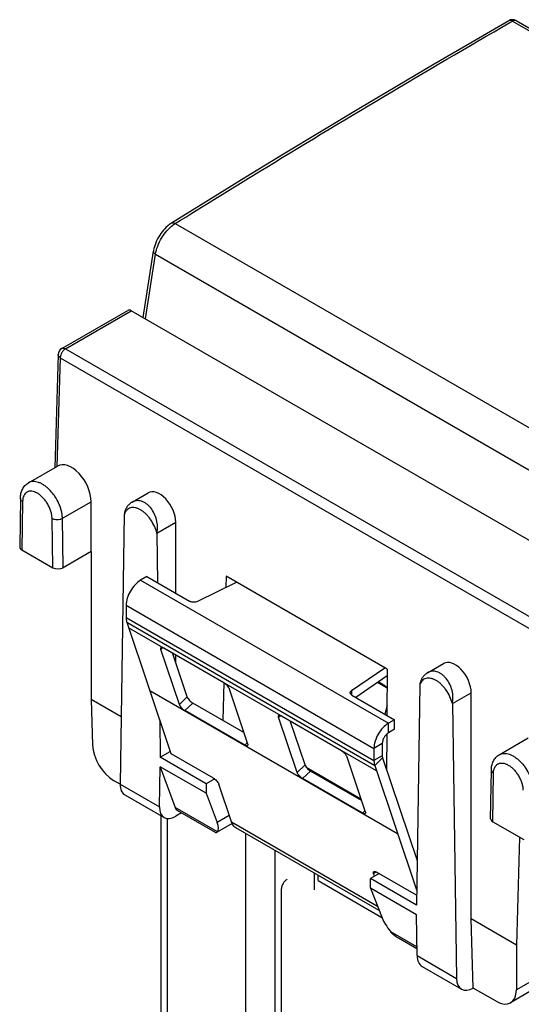
# Model space of a CAD drawing. Units: millimetres. Extents: x -25.6 to 25.6, y -32.3 to 32.3.
# Drawn here: x -25.6 to -8.5, y -8.2 to 25.5 of the extents above; entities that cross this region are included whole.
import ezdxf

# ---------------------------------------------------------------- set-up
doc = ezdxf.new("R2010")
doc.units = ezdxf.units.MM
doc.header["$LTSCALE"] = 30.734
doc.layers.get('0').update_dxf_attribs({"linetype": 'CONTINUOUS'})
for name, color, linetype in [('ASSI', 7, 'CONTINUOUS'), ('CURVE', 7, 'CONTINUOUS'), ('DRAFT', 7, 'CONTINUOUS'), ('RACCORDO', 7, 'CONTINUOUS')]:
    doc.layers.add(name, color=color, linetype=linetype)

msp = doc.modelspace()

# ---------------------------------------------------------------- linework, layer by layer
at = {"color": 7, "linetype": 'CONTINUOUS'}
for p, q in [((-21.284, 6.432), (-21.496, 6.309)), ((-21.991, 5.452), (-21.991, 5.032)), ((-21.967, 4.87), (-20.457, 0.377)), ((-12.799, 1.533), (-13.011, 1.41)), ((-12.799, 1.206), (-12.799, 1.533)), ((-12.799, 1.206), (-13.011, 1.083)), ((-13.223, 0.716), (-13.223, 0.296)), ((-13.506, 0.553), (-13.506, 0.133)), ((-13.213, 0.227), (-12.033, -3.285)), ((-13.482, -0.03), (-12.048, -4.296)), ((-19.25, -0.662), (-19.253, -0.987)), ((-13.328, -4.998), (-18.234, -2.165)), ((-15.556, -3.711), (-15.556, -4.286)), ((-15.422, -3.974), (-15.422, -3.789)), ((-13.628, -4.235), (-13.63, -3.907))]:
    msp.add_line(p, q, dxfattribs=at)
at = {"color": 250, "linetype": 'CONTINUOUS'}
for p, q in [((-21.496, 6.309), (-13.011, 1.41)), ((-21.991, 5.452), (-13.506, 0.553)), ((-21.991, 5.032), (-13.506, 0.133)), ((-21.967, 4.87), (-13.482, -0.03)), ((-13.011, 1.083), (-13.011, 1.41)), ((-13.223, 0.716), (-13.506, 0.553)), ((-13.223, 0.296), (-13.506, 0.133)), ((-13.213, 0.227), (-13.482, -0.03)), ((-18.389, -1.962), (-13.385, -4.851))]:
    msp.add_line(p, q, dxfattribs=at)
at = {"color": 7, "linetype": 'CONTINUOUS'}
for points, knots in [([(-21.496, 6.309), (-21.566, 6.269), (-21.699, 6.157), (-21.855, 5.945), (-21.961, 5.704), (-21.991, 5.533), (-21.991, 5.452)], [0, 0, 0, 0, 0.237241, 0.500006, 0.762768, 1, 1, 1, 1]), ([(-21.991, 5.032), (-21.991, 5.018), (-21.989, 4.963), (-21.98, 4.908), (-21.967, 4.87)], [0, 0, 0, 0, 0.266895, 1, 1, 1, 1]), ([(-13.011, 1.41), (-13.081, 1.369), (-13.214, 1.258), (-13.369, 1.045), (-13.475, 0.805), (-13.506, 0.634), (-13.506, 0.553)], [0, 0, 0, 0, 0.237241, 0.500006, 0.762768, 1, 1, 1, 1]), ([(-13.011, 1.083), (-13.041, 1.066), (-13.098, 1.018), (-13.164, 0.927), (-13.21, 0.824), (-13.223, 0.751), (-13.223, 0.716)], [0, 0, 0, 0, 0.237251, 0.500006, 0.762758, 1, 1, 1, 1]), ([(-13.506, 0.133), (-13.506, 0.118), (-13.504, 0.063), (-13.494, 0.008), (-13.482, -0.03)], [0, 0, 0, 0, 0.266895, 1, 1, 1, 1]), ([(-13.223, 0.296), (-13.223, 0.29), (-13.222, 0.266), (-13.218, 0.243), (-13.213, 0.227)], [0, 0, 0, 0, 0.266895, 1, 1, 1, 1]), ([(-18.354, -2.042), (-18.357, -2.036), (-18.371, -2.01), (-18.382, -1.983), (-18.389, -1.962)], [0, 0, 0, 0, 0.242736, 1, 1, 1, 1]), ([(-18.234, -2.165), (-18.258, -2.151), (-18.304, -2.115), (-18.339, -2.067), (-18.354, -2.042)], [0, 0, 0, 0, 0.487919, 1, 1, 1, 1])]:
    msp.add_open_spline(points, degree=3, knots=knots, dxfattribs=at)
at = {"layer": 'ASSI', "color": 7, "linetype": 'CONTINUOUS'}
for p, q in [((-13.188, 2.737), (-13.357, 2.835)), ((-23.189, 2.225), (-23.141, 0.659)), ((-22.198, -0.674), (-22.422, -0.544)), ((-19.253, -0.987), (-18.874, -1.989)), ((-20.789, -23.485), (-20.789, -1.758)), ((-18.363, -2.025), (-18.893, -2.331)), ((-15.422, -3.974), (-13.234, -5.237)), ((-13.628, -4.235), (-13.23, -5.248)), ((-16.688, -4.386), (-16.688, -20.307)), ((-12.936, -5.736), (-12.918, -5.746)), ((-8.631, -6.181), (-8.631, -7.719)), ((-9.326, -8.106), (-10.106, -7.655)), ((-7.837, -7.584), (-8.83, -8.157))]:
    msp.add_line(p, q, dxfattribs=at)
at = {"layer": 'ASSI', "color": 250, "linetype": 'CONTINUOUS'}
for p, q in [((-20.581, -23.775), (-20.581, -1.849)), ((-18.46, -1.75), (-18.874, -1.989)), ((-17.897, -25.325), (-17.897, -2.36)), ((-16.893, -25.325), (-16.893, -2.94)), ((-7.627, -7.139), (-8.631, -7.719))]:
    msp.add_line(p, q, dxfattribs=at)
at = {"layer": 'ASSI', "color": 7, "linetype": 'CONTINUOUS'}
for centre, start_param, end_param in [((-22.434, 0.265), 0.794377, 2.34772), ((-9.338, -7.296), 2.34772, 3.901063)]:
    msp.add_ellipse(centre, major_axis=(-0.513, 0.859), ratio=0.567168, start_param=start_param, end_param=end_param, dxfattribs=at)
for points, knots in [([(-13.188, 2.737), (-13.176, 2.73), (-13.128, 2.7), (-13.084, 2.662), (-13.054, 2.63)], [0, 0, 0, 0, 0.235523, 1, 1, 1, 1]), ([(-16.481, -3.929), (-16.514, -3.948), (-16.575, -3.999), (-16.641, -4.107), (-16.68, -4.239), (-16.688, -4.336), (-16.688, -4.386)], [0, 0, 0, 0, 0.217769, 0.45094, 0.710239, 1, 1, 1, 1])]:
    msp.add_open_spline(points, degree=3, knots=knots, dxfattribs=at)
at = {"layer": 'CURVE', "color": 250, "linetype": 'CONTINUOUS'}
for p, q in [((-13.42, -0.214), (-21.905, 4.685)), ((-21.184, 2.539), (-12.699, -2.36))]:
    msp.add_line(p, q, dxfattribs=at)
at = {"layer": 'DRAFT', "color": 7, "linetype": 'CONTINUOUS'}
for p, q in [((-23.189, 7.292), (-23.189, 2.225)), ((-18.565, 6.45), (-18.574, 6.055)), ((-13.05, 3.266), (-18.565, 6.45)), ((-13.05, 3.266), (-13.061, 1.684)), ((-18.648, 2.805), (-18.678, 1.504)), ((-22.163, 1.633), (-23.189, 2.225)), ((-13.066, 1.043), (-13.075, -0.183)), ((-20.824, 0.247), (-20.48, 0.446)), ((-19.25, -0.662), (-20.824, 0.247)), ((-19.253, -0.987), (-20.829, -0.077)), ((-18.959, -0.494), (-19.25, -0.662)), ((-8.52, -2.489), (-8.631, -6.181)), ((-13.334, -3.736), (-13.63, -3.907)), ((-12.056, -4.816), (-13.63, -3.907)), ((-12.051, -5.145), (-13.628, -4.235)), ((-10.106, -7.655), (-10.178, -5.288)), ((-8.631, -6.181), (-10.178, -5.288))]:
    msp.add_line(p, q, dxfattribs=at)
at = {"layer": 'RACCORDO', "color": 250, "linetype": 'CONTINUOUS'}
for p, q in [((-8.856, 25.405), (-8.768, 25.456)), ((-8.856, 25.405), (-8.768, 25.456)), ((-8.768, 25.456), (-1.426, 21.217)), ((-20.309, 18.524), (-3.402, 8.762)), ((-21.329, 15.255), (-20.985, 17.469)), ((-20.985, 17.469), (-4.062, 7.698)), ((-24.07, 14.232), (-21.814, 15.535)), ((-24.07, 14.232), (-7.066, 4.414)), ((-24.247, 13.929), (-24.359, 10.208)), ((-24.247, 13.929), (-7.243, 4.112)), ((-25.537, 9.008), (-25.562, 7.351)), ((-24.173, 8.429), (-23.189, 8.997)), ((-24.148, 6.738), (-24.173, 8.429)), ((-24.501, 6.738), (-24.527, 8.425)), ((-20.939, 7.926), (-20.294, 8.298)), ((-20.801, 3.943), (-20.734, 4.006)), ((-14.272, 2.532), (-14.272, 2.384)), ((-10.823, 2.085), (-10.178, 2.457)), ((-20.167, 2.057), (-19.898, 2.313)), ((-19.982, 1.845), (-19.713, 2.101)), ((-13.059, 2.016), (-13.137, 1.728)), ((-16.77, 1.616), (-16.703, 1.679)), ((-17.931, 0.661), (-17.845, 0.743)), ((-16.136, -0.27), (-15.867, -0.014)), ((-15.951, -0.482), (-15.682, -0.226)), ((-9.44, -1.958), (-9.415, -0.3)), ((-22.198, -0.674), (-20.85, -1.453)), ((-18.865, -2.304), (-20.313, -1.468)), ((-13.901, -1.666), (-13.814, -1.584)), ((-13.519, -3.734), (-13.453, -3.67)), ((-12.035, -6.248), (-12.932, -5.73)), ((-12.03, -6.545), (-10.682, -7.323))]:
    msp.add_line(p, q, dxfattribs=at)
at = {"layer": 'RACCORDO', "color": 7, "linetype": 'CONTINUOUS'}
for p, q in [((-8.643, 25.469), (-1.375, 21.272)), ((-21.411, 15.302), (-21.058, 17.572)), ((-24.195, 14.244), (-21.939, 15.547)), ((-4.81, 5.717), (-21.814, 15.535)), ((-24.32, 14.035), (-24.437, 10.163)), ((-25.337, 9.644), (-24.344, 10.217)), ((-25.61, 9.114), (-25.635, 7.454)), ((-21.788, 8.983), (-21.242, 9.298)), ((-23.189, 7.292), (-23.189, 8.997)), ((-22.057, 8.571), (-22.198, -0.674)), ((-20.294, 5.86), (-20.294, 8.298)), ((-20.939, 7.926), (-20.914, 6.218)), ((-25.562, 7.351), (-24.501, 6.738)), ((-23.189, 7.292), (-24.148, 6.738)), ((-21.284, 6.432), (-19.823, 5.588)), ((-18.197, 6.238), (-19.553, 5.581)), ((-20.167, 2.057), (-20.801, 3.943)), ((-20.703, 3.991), (-18.652, 2.807)), ((-19.898, 2.313), (-20.404, 3.818)), ((-20.294, 3.492), (-20.294, 3.755)), ((-11.672, 3.142), (-11.125, 3.457)), ((-14.272, 2.532), (-13.135, 3.315)), ((-14.132, 2.302), (-13.051, 3.045)), ((-13.387, 2.814), (-13.054, 2.622)), ((-11.941, 2.73), (-12.056, -4.816)), ((-18.467, 2.595), (-17.833, 0.709)), ((-14.26, 2.376), (-12.799, 1.533)), ((-10.178, -5.288), (-10.178, 2.457)), ((-17.961, 1.09), (-19.713, 2.101)), ((-10.823, 2.085), (-10.682, -7.323)), ((-17.931, 0.661), (-19.982, 1.845)), ((-20.843, 1.526), (-20.824, 0.247)), ((-16.136, -0.27), (-16.77, 1.616)), ((-16.672, 1.664), (-14.622, 0.48)), ((-15.867, -0.014), (-16.373, 1.491)), ((-9.215, 0.335), (-8.222, 0.908)), ((-20.457, 0.377), (-19.008, -0.46)), ((-14.437, 0.268), (-13.803, -1.618)), ((-20.85, -1.453), (-20.829, -0.077)), ((-20.829, -0.077), (-20.313, -1.468)), ((-15.828, -0.088), (-13.953, -1.171)), ((-13.931, -1.237), (-15.682, -0.226)), ((-9.513, -1.855), (-9.488, -0.195)), ((-18.389, -1.962), (-18.823, -0.671)), ((-13.901, -1.666), (-15.951, -0.482)), ((-22.04, -1.036), (-20.692, -1.815)), ((-20.095, -1.658), (-20.294, -1.773)), ((-18.929, -2.332), (-20.217, -1.588)), ((-9.44, -1.958), (-8.379, -2.57)), ((-12.051, -4.477), (-13.422, -3.685)), ((-13.489, -3.825), (-13.519, -3.734)), ((-12.03, -6.545), (-12.051, -5.145)), ((-12.034, -6.313), (-12.671, -5.945)), ((-11.858, -6.915), (-10.51, -7.694)), ((-10.106, -7.655), (-10.107, -7.656))]:
    msp.add_line(p, q, dxfattribs=at)
for points in [[(-8.893, 25.468), (-10.15, 24.738), (-11.44, 23.982), (-12.73, 23.219), (-14.02, 22.451), (-15.31, 21.676), (-16.6, 20.895), (-17.89, 20.108), (-19.18, 19.314), (-20.434, 18.537)], [(-20.434, 18.537), (-20.456, 18.523), (-20.511, 18.484), (-20.565, 18.441), (-20.616, 18.395), (-20.666, 18.346), (-20.714, 18.293), (-20.759, 18.238), (-20.802, 18.18), (-20.843, 18.12), (-20.881, 18.059), (-20.915, 17.995), (-20.947, 17.93), (-20.976, 17.864), (-21.001, 17.797), (-21.023, 17.73), (-21.04, 17.662), (-21.054, 17.594), (-21.058, 17.572)], [(-21.788, 8.983), (-21.796, 8.978), (-21.811, 8.969), (-21.825, 8.959), (-21.839, 8.949), (-21.853, 8.939), (-21.866, 8.927), (-21.879, 8.916), (-21.892, 8.903), (-21.904, 8.891), (-21.917, 8.877), (-21.928, 8.863), (-21.94, 8.849), (-21.951, 8.834), (-21.962, 8.819), (-21.972, 8.803), (-21.982, 8.786), (-21.991, 8.769), (-22, 8.752), (-22.008, 8.734), (-22.016, 8.715), (-22.024, 8.696), (-22.031, 8.677), (-22.037, 8.656), (-22.043, 8.636), (-22.048, 8.615), (-22.053, 8.593), (-22.057, 8.571)], [(-11.672, 3.142), (-11.68, 3.137), (-11.695, 3.128), (-11.709, 3.118), (-11.723, 3.108), (-11.736, 3.098), (-11.75, 3.086), (-11.763, 3.075), (-11.776, 3.062), (-11.788, 3.05), (-11.8, 3.036), (-11.812, 3.023), (-11.824, 3.008), (-11.835, 2.993), (-11.845, 2.978), (-11.856, 2.962), (-11.865, 2.945), (-11.875, 2.928), (-11.884, 2.911), (-11.892, 2.893), (-11.9, 2.874), (-11.907, 2.855), (-11.914, 2.836), (-11.921, 2.816), (-11.927, 2.795), (-11.932, 2.774), (-11.937, 2.752), (-11.941, 2.73)]]:
    msp.add_lwpolyline(points, dxfattribs=at)
for centre, start, end in [((-8.768, 25.252), 59.9984, 120.0809), ((-24.07, 14.028), 120.0016, 178.2678)]:
    msp.add_arc(centre, 0.25, start, end, dxfattribs=at)
for centre, major_axis, ratio, start_param, end_param in [((-21.812, 15.332), (-0.127, 0.216), 0.572271, -0.789734, -0.004287), ((-23.871, 9.377), (-0.469, 0.842), 0.587319, -2.329754, 0.009036), ((-20.853, 8.61), (-0.385, 0.691), 0.587319, -2.329754, 0.009036), ((-25.385, 7.453), (0.25, 0), 0.577387, 3.132864, 3.927143), ((-24.325, 6.84), (0.25, 0), 0.577387, -2.356042, -0.785246), ((-10.737, 2.769), (-0.385, 0.691), 0.587319, -2.329754, 0.009036), ((-21.633, -0.348), (0.41, 0.687), 0.567168, -3.918516, -3.133166), ((-20.285, -1.126), (0.41, 0.687), 0.567168, -3.918516, -2.34772), ((-19.912, -1.071), (0.308, 0.515), 0.567168, -3.56945, -3.133166), ((-19.583, -1.575), (-0.706, 0.743), 0.349477, -3.090323, -2.449219), ((-9.263, -1.856), (0.25, 0), 0.577387, 3.132864, 3.927143), ((-12.525, -5.65), (-0.706, 0.743), 0.349477, 0.71023, 1.351334), ((-11.465, -6.218), (0.389, 0.699), 0.587319, -3.935978, -3.150628), ((-10.116, -6.997), (0.389, 0.699), 0.587319, -3.935978, -2.365182)]:
    msp.add_ellipse(centre, major_axis=major_axis, ratio=ratio, start_param=start_param, end_param=end_param, dxfattribs=at)
at = {"layer": 'RACCORDO', "color": 250, "linetype": 'CONTINUOUS'}
for points, knots in [([(-20.309, 18.524), (-19.357, 19.117), (-15.567, 21.455), (-11.74, 23.735), (-8.856, 25.405)], [0, 0, 0, 0, 0.251777, 1, 1, 1, 1]), ([(-8.768, 25.456), (-8.779, 25.462), (-8.801, 25.473), (-8.835, 25.481), (-8.866, 25.48), (-8.885, 25.473), (-8.893, 25.468)], [0, 0, 0, 0, 0.289337, 0.549258, 0.782471, 1, 1, 1, 1]), ([(-8.643, 25.469), (-8.651, 25.473), (-8.67, 25.48), (-8.715, 25.481), (-8.748, 25.468), (-8.768, 25.456)], [0, 0, 0, 0, 0.218338, 0.452152, 1, 1, 1, 1]), ([(-20.434, 18.537), (-20.426, 18.542), (-20.408, 18.549), (-20.376, 18.55), (-20.342, 18.541), (-20.32, 18.531), (-20.309, 18.524)], [0, 0, 0, 0, 0.213383, 0.444693, 0.706038, 1, 1, 1, 1]), ([(-20.985, 17.469), (-20.971, 17.564), (-20.917, 17.758), (-20.785, 18.031), (-20.607, 18.276), (-20.462, 18.415), (-20.385, 18.472)], [0, 0, 0, 0, 0.242308, 0.500677, 0.758693, 1, 1, 1, 1]), ([(-20.385, 18.472), (-20.379, 18.477), (-20.354, 18.495), (-20.329, 18.512), (-20.309, 18.524)], [0, 0, 0, 0, 0.254793, 1, 1, 1, 1]), ([(-21.058, 17.572), (-21.059, 17.563), (-21.058, 17.544), (-21.043, 17.517), (-21.018, 17.491), (-20.997, 17.476), (-20.985, 17.469)], [0, 0, 0, 0, 0.197277, 0.421702, 0.688883, 1, 1, 1, 1]), ([(-24.07, 14.232), (-24.082, 14.225), (-24.106, 14.209), (-24.15, 14.167), (-24.197, 14.104), (-24.229, 14.031), (-24.244, 13.972), (-24.247, 13.943), (-24.247, 13.929)], [0, 0, 0, 0, 0.114044, 0.237023, 0.498921, 0.761409, 0.885077, 1, 1, 1, 1]), ([(-24.195, 14.244), (-24.187, 14.249), (-24.168, 14.256), (-24.137, 14.257), (-24.103, 14.249), (-24.081, 14.238), (-24.07, 14.232)], [0, 0, 0, 0, 0.217767, 0.450944, 0.710193, 1, 1, 1, 1]), ([(-24.247, 13.929), (-24.258, 13.936), (-24.278, 13.951), (-24.302, 13.977), (-24.317, 14.005), (-24.32, 14.026), (-24.32, 14.035)], [0, 0, 0, 0, 0.290802, 0.550425, 0.783199, 1, 1, 1, 1]), ([(-24.173, 8.429), (-24.174, 8.469), (-24.18, 8.551), (-24.204, 8.676), (-24.241, 8.804), (-24.309, 8.975), (-24.399, 9.139), (-24.508, 9.289), (-24.597, 9.391), (-24.691, 9.481), (-24.789, 9.557), (-24.888, 9.617), (-24.987, 9.66), (-25.084, 9.685), (-25.176, 9.692), (-25.261, 9.679), (-25.313, 9.657), (-25.337, 9.644)], [0, 0, 0, 0, 0.062869, 0.129597, 0.199473, 0.271625, 0.418666, 0.491606, 0.562756, 0.631183, 0.696088, 0.756861, 0.813149, 0.864939, 0.912647, 0.957195, 1, 1, 1, 1]), ([(-25.537, 9.008), (-25.548, 9.015), (-25.568, 9.029), (-25.592, 9.055), (-25.607, 9.084), (-25.61, 9.104), (-25.61, 9.114)], [0, 0, 0, 0, 0.288811, 0.547836, 0.78143, 1, 1, 1, 1]), ([(-24.527, 8.425), (-24.527, 8.465), (-24.535, 8.547), (-24.566, 8.672), (-24.613, 8.797), (-24.675, 8.919), (-24.751, 9.034), (-24.837, 9.136), (-24.93, 9.223), (-25.027, 9.291), (-25.124, 9.337), (-25.219, 9.36), (-25.295, 9.359), (-25.349, 9.345), (-25.386, 9.328), (-25.42, 9.305), (-25.46, 9.267), (-25.501, 9.203), (-25.53, 9.111), (-25.536, 9.044), (-25.537, 9.008)], [0, 0, 0, 0, 0.067061, 0.139226, 0.215017, 0.29265, 0.370195, 0.445731, 0.517494, 0.584042, 0.644452, 0.698563, 0.747267, 0.770288, 0.792857, 0.815387, 0.838297, 0.886599, 0.940167, 1, 1, 1, 1]), ([(-20.939, 7.926), (-20.96, 8.007), (-21.018, 8.169), (-21.125, 8.355), (-21.229, 8.491), (-21.314, 8.581), (-21.403, 8.658), (-21.495, 8.72), (-21.573, 8.759), (-21.635, 8.78), (-21.693, 8.794), (-21.763, 8.802), (-21.843, 8.791), (-21.915, 8.761), (-21.976, 8.712), (-22.025, 8.648), (-22.048, 8.598), (-22.057, 8.571)], [0, 0, 0, 0, 0.151034, 0.306846, 0.383631, 0.457955, 0.528703, 0.594979, 0.656199, 0.684865, 0.712247, 0.763397, 0.810774, 0.856117, 0.90154, 0.949021, 1, 1, 1, 1]), ([(-20.939, 7.926), (-20.923, 7.998), (-20.909, 8.151), (-20.941, 8.379), (-21.021, 8.597), (-21.122, 8.757), (-21.221, 8.864), (-21.299, 8.929), (-21.381, 8.98), (-21.466, 9.016), (-21.551, 9.034), (-21.635, 9.035), (-21.715, 9.018), (-21.765, 8.996), (-21.788, 8.983)], [0, 0, 0, 0, 0.136055, 0.277141, 0.419193, 0.556561, 0.62184, 0.684042, 0.742879, 0.798367, 0.850888, 0.901223, 0.950492, 1, 1, 1, 1]), ([(-24.527, 8.425), (-24.514, 8.418), (-24.488, 8.406), (-24.429, 8.39), (-24.35, 8.382), (-24.27, 8.391), (-24.212, 8.409), (-24.185, 8.422), (-24.173, 8.429)], [0, 0, 0, 0, 0.113586, 0.236479, 0.498901, 0.761924, 0.88552, 1, 1, 1, 1]), ([(-10.823, 2.085), (-10.807, 2.157), (-10.793, 2.31), (-10.825, 2.538), (-10.904, 2.756), (-11.006, 2.916), (-11.105, 3.023), (-11.183, 3.089), (-11.265, 3.14), (-11.35, 3.175), (-11.435, 3.193), (-11.519, 3.194), (-11.599, 3.177), (-11.649, 3.155), (-11.672, 3.142)], [0, 0, 0, 0, 0.136055, 0.277141, 0.419193, 0.556561, 0.62184, 0.684042, 0.742879, 0.798367, 0.850888, 0.901223, 0.950492, 1, 1, 1, 1]), ([(-10.823, 2.085), (-10.844, 2.166), (-10.902, 2.328), (-11.009, 2.514), (-11.113, 2.65), (-11.198, 2.74), (-11.287, 2.817), (-11.378, 2.879), (-11.457, 2.918), (-11.518, 2.939), (-11.576, 2.954), (-11.647, 2.961), (-11.727, 2.95), (-11.799, 2.92), (-11.86, 2.871), (-11.908, 2.807), (-11.931, 2.757), (-11.941, 2.73)], [0, 0, 0, 0, 0.151034, 0.306846, 0.383631, 0.457955, 0.528703, 0.594979, 0.656199, 0.684865, 0.712247, 0.763397, 0.810774, 0.856117, 0.90154, 0.949021, 1, 1, 1, 1]), ([(-9.215, 0.335), (-9.191, 0.349), (-9.139, 0.37), (-9.054, 0.383), (-8.962, 0.377), (-8.865, 0.351), (-8.766, 0.308), (-8.667, 0.248), (-8.569, 0.172), (-8.475, 0.083), (-8.386, -0.02), (-8.277, -0.17), (-8.186, -0.333), (-8.119, -0.505), (-8.082, -0.633), (-8.058, -0.758), (-8.052, -0.84), (-8.051, -0.88)], [0, 0, 0, 0, 0.042805, 0.087353, 0.135061, 0.186851, 0.243139, 0.303912, 0.368817, 0.437244, 0.508394, 0.581334, 0.728375, 0.800527, 0.870403, 0.937131, 1, 1, 1, 1]), ([(-9.415, -0.3), (-9.414, -0.265), (-9.408, -0.198), (-9.379, -0.105), (-9.338, -0.042), (-9.298, -0.003), (-9.264, 0.019), (-9.227, 0.036), (-9.173, 0.05), (-9.097, 0.052), (-9.002, 0.028), (-8.905, -0.018), (-8.808, -0.086), (-8.715, -0.173), (-8.629, -0.275), (-8.553, -0.389), (-8.491, -0.512), (-8.444, -0.637), (-8.413, -0.761), (-8.405, -0.844), (-8.405, -0.884)], [0, 0, 0, 0, 0.059833, 0.113401, 0.161703, 0.184613, 0.207143, 0.229712, 0.252733, 0.301437, 0.355548, 0.415958, 0.482506, 0.554269, 0.629805, 0.70735, 0.784983, 0.860774, 0.932939, 1, 1, 1, 1]), ([(-9.488, -0.195), (-9.488, -0.204), (-9.485, -0.225), (-9.47, -0.253), (-9.446, -0.279), (-9.426, -0.294), (-9.415, -0.3)], [0, 0, 0, 0, 0.21857, 0.452164, 0.711189, 1, 1, 1, 1])]:
    msp.add_open_spline(points, degree=3, knots=knots, dxfattribs=at)
at = {"layer": 'RACCORDO', "color": 7, "linetype": 'CONTINUOUS'}
for points, knots in [([(-25.61, 9.114), (-25.609, 9.168), (-25.598, 9.273), (-25.556, 9.399), (-25.504, 9.488), (-25.457, 9.549), (-25.401, 9.602), (-25.359, 9.631), (-25.337, 9.644)], [0, 0, 0, 0, 0.258324, 0.507988, 0.631379, 0.754343, 0.87718, 1, 1, 1, 1]), ([(-19.553, 5.581), (-19.573, 5.571), (-19.618, 5.557), (-19.69, 5.552), (-19.76, 5.561), (-19.804, 5.577), (-19.823, 5.588)], [0, 0, 0, 0, 0.242427, 0.505231, 0.765217, 1, 1, 1, 1]), ([(-20.801, 3.943), (-20.803, 3.949), (-20.807, 3.965), (-20.808, 3.987), (-20.802, 4.001), (-20.797, 4.006)], [0, 0, 0, 0, 0.321555, 0.704824, 1, 1, 1, 1]), ([(-20.797, 4.006), (-20.793, 4.01), (-20.78, 4.016), (-20.758, 4.014), (-20.731, 4.006), (-20.713, 3.997), (-20.703, 3.991)], [0, 0, 0, 0, 0.171845, 0.386807, 0.662889, 1, 1, 1, 1]), ([(-18.652, 2.807), (-18.632, 2.795), (-18.592, 2.766), (-18.539, 2.713), (-18.495, 2.656), (-18.474, 2.615), (-18.467, 2.595)], [0, 0, 0, 0, 0.247361, 0.519745, 0.781653, 1, 1, 1, 1]), ([(-14.319, 2.458), (-14.319, 2.465), (-14.316, 2.479), (-14.303, 2.506), (-14.285, 2.523), (-14.272, 2.532)], [0, 0, 0, 0, 0.223283, 0.45926, 1, 1, 1, 1]), ([(-14.26, 2.376), (-14.269, 2.381), (-14.285, 2.392), (-14.304, 2.412), (-14.316, 2.434), (-14.319, 2.45), (-14.319, 2.458)], [0, 0, 0, 0, 0.289803, 0.549042, 0.782224, 1, 1, 1, 1]), ([(-19.982, 1.845), (-20.002, 1.857), (-20.042, 1.886), (-20.095, 1.939), (-20.139, 1.996), (-20.16, 2.037), (-20.167, 2.057)], [0, 0, 0, 0, 0.247361, 0.519745, 0.781653, 1, 1, 1, 1]), ([(-19.898, 2.313), (-19.891, 2.293), (-19.87, 2.252), (-19.826, 2.195), (-19.773, 2.143), (-19.733, 2.113), (-19.713, 2.101)], [0, 0, 0, 0, 0.218347, 0.480255, 0.752639, 1, 1, 1, 1]), ([(-16.767, 1.679), (-16.762, 1.683), (-16.75, 1.688), (-16.727, 1.687), (-16.7, 1.679), (-16.682, 1.67), (-16.672, 1.664)], [0, 0, 0, 0, 0.171845, 0.386807, 0.662889, 1, 1, 1, 1]), ([(-16.77, 1.616), (-16.772, 1.622), (-16.776, 1.637), (-16.778, 1.66), (-16.771, 1.674), (-16.767, 1.679)], [0, 0, 0, 0, 0.321555, 0.704824, 1, 1, 1, 1]), ([(-17.833, 0.709), (-17.831, 0.703), (-17.827, 0.688), (-17.826, 0.665), (-17.832, 0.651), (-17.837, 0.646)], [0, 0, 0, 0, 0.321555, 0.704824, 1, 1, 1, 1]), ([(-17.837, 0.646), (-17.841, 0.642), (-17.854, 0.637), (-17.876, 0.638), (-17.903, 0.646), (-17.921, 0.655), (-17.931, 0.661)], [0, 0, 0, 0, 0.171845, 0.386807, 0.662889, 1, 1, 1, 1]), ([(-14.622, 0.48), (-14.601, 0.468), (-14.561, 0.439), (-14.508, 0.386), (-14.465, 0.329), (-14.443, 0.288), (-14.437, 0.268)], [0, 0, 0, 0, 0.247361, 0.519745, 0.781653, 1, 1, 1, 1]), ([(-9.488, -0.195), (-9.487, -0.141), (-9.476, -0.035), (-9.434, 0.09), (-9.382, 0.18), (-9.335, 0.24), (-9.279, 0.293), (-9.237, 0.322), (-9.215, 0.335)], [0, 0, 0, 0, 0.258324, 0.507988, 0.631379, 0.754343, 0.87718, 1, 1, 1, 1]), ([(-15.951, -0.482), (-15.972, -0.47), (-16.012, -0.441), (-16.065, -0.388), (-16.108, -0.331), (-16.13, -0.29), (-16.136, -0.27)], [0, 0, 0, 0, 0.247361, 0.519745, 0.781653, 1, 1, 1, 1]), ([(-15.867, -0.014), (-15.861, -0.034), (-15.839, -0.075), (-15.796, -0.132), (-15.743, -0.185), (-15.703, -0.214), (-15.682, -0.226)], [0, 0, 0, 0, 0.218347, 0.480255, 0.752639, 1, 1, 1, 1]), ([(-19.008, -0.46), (-18.987, -0.472), (-18.947, -0.501), (-18.894, -0.554), (-18.851, -0.611), (-18.829, -0.652), (-18.823, -0.671)], [0, 0, 0, 0, 0.247361, 0.519745, 0.781653, 1, 1, 1, 1]), ([(-13.806, -1.681), (-13.811, -1.685), (-13.823, -1.69), (-13.846, -1.689), (-13.872, -1.681), (-13.891, -1.672), (-13.901, -1.666)], [0, 0, 0, 0, 0.171845, 0.386807, 0.662889, 1, 1, 1, 1]), ([(-13.803, -1.618), (-13.801, -1.624), (-13.797, -1.639), (-13.795, -1.662), (-13.802, -1.676), (-13.806, -1.681)], [0, 0, 0, 0, 0.321555, 0.704824, 1, 1, 1, 1]), ([(-18.893, -2.331), (-18.896, -2.333), (-18.902, -2.336), (-18.912, -2.337), (-18.921, -2.336), (-18.926, -2.334), (-18.929, -2.332)], [0, 0, 0, 0, 0.276301, 0.521562, 0.756203, 1, 1, 1, 1]), ([(-18.865, -2.304), (-18.869, -2.31), (-18.878, -2.32), (-18.888, -2.328), (-18.893, -2.331)], [0, 0, 0, 0, 0.560598, 1, 1, 1, 1]), ([(-13.519, -3.734), (-13.522, -3.727), (-13.526, -3.712), (-13.527, -3.689), (-13.521, -3.675), (-13.516, -3.67)], [0, 0, 0, 0, 0.321555, 0.704824, 1, 1, 1, 1]), ([(-13.516, -3.67), (-13.512, -3.666), (-13.499, -3.661), (-13.477, -3.662), (-13.45, -3.67), (-13.432, -3.679), (-13.422, -3.685)], [0, 0, 0, 0, 0.171845, 0.386807, 0.662889, 1, 1, 1, 1]), ([(-12.671, -5.945), (-12.696, -5.931), (-12.792, -5.871), (-12.879, -5.795), (-12.932, -5.73)], [0, 0, 0, 0, 0.252899, 1, 1, 1, 1])]:
    msp.add_open_spline(points, degree=3, knots=knots, dxfattribs=at)

doc.saveas('drawing.dxf')
